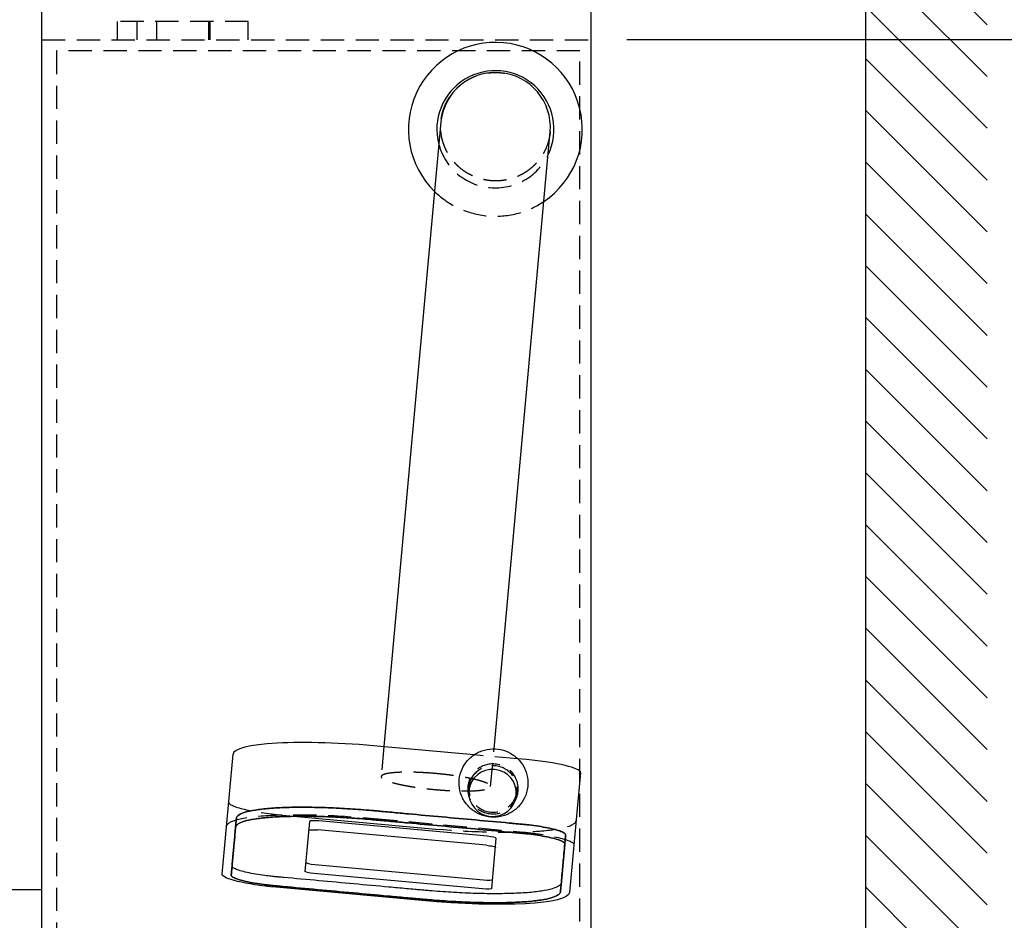
# Model space of a CAD drawing. Extents: x 19 to 8118, y 0 to 5507.
# Drawn here: x 3163 to 3701, y 4183 to 4675 of the extents above; entities that cross this region are included whole.
import ezdxf

# ---------------------------------------------------------------- set-up
doc = ezdxf.new("R2010")
doc.units = 0
doc.header["$LTSCALE"] = 2
doc.header["$MEASUREMENT"] = 0
doc.linetypes.add('HIDDEN', pattern=[9.525, 6.35, -3.175])
for name, color, linetype in [('DANMEN', 7, 'Continuous'), ('KIKI-2D2', 7, 'Continuous'), ('SUNPOU', 7, 'Continuous')]:
    doc.layers.add(name, color=color, linetype=linetype)
doc.styles.get("Standard").update_dxf_attribs({"font": 'romans.shx', "bigfont": 'extfont.shx'})
doc.dimstyles.get("Standard").update_dxf_attribs({"dimscale": 20, "dimtxt": 2, "dimasz": 3, "dimexe": 1, "dimexo": 1, "dimgap": 0.6, "dimtad": 3, "dimdec": 0, "dimzin": 0, "dimdsep": 46, "dimtxsty": 'Standard', "dimblk": 'OPEN', "dimcen": 1.5, "dimadec": 0, "dimazin": 0, "dimtfac": 1, "dimtdec": 0, "dimtmove": 0, "dimatfit": 0, "dimldrblk": 'DOT', "dimfxl": 1, "dimtolj": 1, "dimtzin": 0, "dimarcsym": 0})

# ---------------------------------------------------------------- blocks, each defined once
blk = doc.blocks.new('_OPEN')
at = {"color": 0, "linetype": 'ByBlock'}
for p, q in [((-1, 0.1667), (0, 0)), ((0, 0), (-1, -0.1667)), ((0, 0), (-1, 0))]:
    blk.add_line(p, q, dxfattribs=at)
blk = doc.blocks.new('*D44')
at = {"layer": 'DEFPOINTS', "color": 0, "linetype": 'Continuous'}
for p in [(3474.34, 4664.03), (3846.82, 4664.03), (3468.68, 4067.92)]:
    blk.add_point(p, dxfattribs=at)
at = {"layer": 'SUNPOU', "color": 0, "linetype": 'Continuous', "lineweight": -2}
for p, q in [((3494.34, 4664.03), (3866.82, 4664.03)), ((3846.82, 4127.92), (3846.82, 4604.03)), ((3488.68, 4067.92), (3866.82, 4067.92))]:
    blk.add_line(p, q, dxfattribs=at)
at = {"layer": 'SUNPOU', "color": 0, "linetype": 'Continuous', "lineweight": -2, "xscale": 60, "yscale": 60, "zscale": 60}
for p, rotation in [((3846.82, 4664.03), 90), ((3846.82, 4067.92), 270)]:
    blk.add_blockref('_OPEN', p, dxfattribs=dict(at, rotation=rotation))
at = {"layer": 'SUNPOU', "color": 0, "linetype": 'Continuous', "lineweight": -3, "insert": (3814.82, 4378.84), "char_height": 40, "attachment_point": 5, "rotation": 90}
blk.add_mtext('\\A1;596', dxfattribs=at)
blk = doc.blocks.new('_Dot')
at = {"color": 0, "linetype": 'ByBlock', "lineweight": -2}
blk.add_line((-0.5, 0), (-1, 0), dxfattribs=at)
at = {"color": 0, "linetype": 'ByBlock', "lineweight": -3, "const_width": 0.5}
blk.add_lwpolyline([(-0.25, 0, 1), (0.25, 0, 1)], format="xyb", close=True, dxfattribs=at)
blk = doc.blocks.new('*D45')
at = {"layer": 'DEFPOINTS', "color": 0, "linetype": 'Continuous'}
for p in [(3308.6, 4726.03), (4086.82, 4726.03), (2744.3, 3933.46)]:
    blk.add_point(p, dxfattribs=at)
at = {"layer": 'SUNPOU', "color": 0, "linetype": 'Continuous', "lineweight": -2}
for p, q in [((3328.6, 4726.03), (4106.82, 4726.03)), ((4086.82, 3993.46), (4086.82, 4666.03)), ((2764.3, 3933.46), (4106.82, 3933.46))]:
    blk.add_line(p, q, dxfattribs=at)
at = {"layer": 'SUNPOU', "color": 0, "linetype": 'Continuous', "lineweight": -2, "xscale": 60, "yscale": 60, "zscale": 60}
for p, rotation in [((4086.82, 4726.03), 90), ((4086.82, 3933.46), 270)]:
    blk.add_blockref('_OPEN', p, dxfattribs=dict(at, rotation=rotation))
at = {"layer": 'SUNPOU', "color": 0, "linetype": 'Continuous', "lineweight": -3, "insert": (4054.82, 4329.74), "char_height": 40, "attachment_point": 5, "rotation": 90}
blk.add_mtext('\\A1;793', dxfattribs=at)
blk = doc.blocks.new('*D46')
at = {"layer": 'DEFPOINTS', "color": 0, "linetype": 'Continuous'}
for p in [(3474.34, 4682.23), (3926.82, 4682.23), (3474.34, 4055.03)]:
    blk.add_point(p, dxfattribs=at)
at = {"layer": 'SUNPOU', "color": 0, "linetype": 'Continuous', "lineweight": -2}
for p, q in [((3494.34, 4682.23), (3946.82, 4682.23)), ((3926.82, 4115.03), (3926.82, 4622.23)), ((3494.34, 4055.03), (3946.82, 4055.03))]:
    blk.add_line(p, q, dxfattribs=at)
at = {"layer": 'SUNPOU', "color": 0, "linetype": 'Continuous', "lineweight": -2, "xscale": 60, "yscale": 60, "zscale": 60}
for p, rotation in [((3926.82, 4682.23), 90), ((3926.82, 4055.03), 270)]:
    blk.add_blockref('_OPEN', p, dxfattribs=dict(at, rotation=rotation))
at = {"layer": 'SUNPOU', "color": 0, "linetype": 'Continuous', "lineweight": -3, "insert": (3894.82, 4368.63), "char_height": 40, "attachment_point": 5, "rotation": 90}
blk.add_mtext('\\A1;627', dxfattribs=at)
blk = doc.blocks.new('*D47')
at = {"layer": 'DEFPOINTS', "color": 0, "linetype": 'Continuous'}
for p in [(3474.34, 4682.23), (4006.82, 4682.23), (3410.8, 4005.04)]:
    blk.add_point(p, dxfattribs=at)
at = {"layer": 'SUNPOU', "color": 0, "linetype": 'Continuous', "lineweight": -2}
for p, q in [((3494.34, 4682.23), (4026.82, 4682.23)), ((4006.82, 4065.04), (4006.82, 4622.23)), ((3430.8, 4005.04), (4026.82, 4005.04))]:
    blk.add_line(p, q, dxfattribs=at)
at = {"layer": 'SUNPOU', "color": 0, "linetype": 'Continuous', "lineweight": -2, "xscale": 60, "yscale": 60, "zscale": 60}
for p, rotation in [((4006.82, 4682.23), 90), ((4006.82, 4005.04), 270)]:
    blk.add_blockref('_OPEN', p, dxfattribs=dict(at, rotation=rotation))
at = {"layer": 'SUNPOU', "color": 0, "linetype": 'Continuous', "lineweight": -3, "insert": (3974.82, 4343.64), "char_height": 40, "attachment_point": 5, "rotation": 90}
blk.add_mtext('\\A1;677', dxfattribs=at)

msp = doc.modelspace()

# ---------------------------------------------------------------- linework, layer by layer
at = {"color": 2, "flags": 128}
msp.add_lwpolyline([(2180.65, 4061.92), (2180.65, 5112.92), (3624.65, 5112.92), (3624.65, 4031.82)], dxfattribs=at)
at = {"layer": 'DANMEN', "color": 4, "linetype": 'HIDDEN'}
for p, q in [((3287.43, 4673.92), (3215.93, 4673.92)), ((3215.93, 4663.92), (3215.93, 4673.92)), ((3226.68, 4663.92), (3226.68, 4673.92)), ((3237.43, 4663.92), (3237.43, 4673.92)), ((3265.93, 4663.92), (3265.93, 4673.92)), ((3266.68, 4663.92), (3266.68, 4673.92)), ((3287.43, 4663.92), (3287.43, 4673.92)), ((3174.68, 4663.92), (3474.68, 4663.92)), ((3468.68, 4657.92), (3182.68, 4657.92)), ((3182.68, 4657.92), (3182.68, 4067.92)), ((3468.68, 4067.92), (3468.68, 4657.92)), ((3361.59, 4277.79), (3360.1, 4261.42)), ((3434.73, 4271.13), (3410.76, 4273.31)), ((3419.85, 4255.98), (3421.73, 4276.61)), ((3356.25, 4238.54), (3435.92, 4231.28))]:
    msp.add_line(p, q, dxfattribs=at)
for radius, start, end in [(32, 194.9656, 334.2391), (47.5, 225.5702, 303.9037)]:
    msp.add_arc((3422.47, 4615.05), radius, start, end, dxfattribs=at)
at = {"layer": 'DANMEN', "color": 4, "linetype": 'HIDDEN', "extrusion": (0, 0, -1)}
msp.add_ellipse((3421.15, 4254.69), major_axis=(13.74, -1.25), ratio=0.989325, dxfattribs=at)
at = {"layer": 'DANMEN', "color": 4, "linetype": 'HIDDEN'}
msp.add_ellipse((3421.15, 4254.69), major_axis=(-12.95, 1.18), ratio=0.989325, dxfattribs=at)
for centre, major_axis, start_param, end_param in [((3306.61, 4244.75), (29.88, -2.72), 3.141593, 4.712389), ((3386.94, 4244.75), (79.67, -7.26), 4.712389, 6.283185)]:
    msp.add_ellipse(centre, major_axis=major_axis, ratio=0.145728, start_param=start_param, end_param=end_param, dxfattribs=at)
at = {"layer": 'DANMEN', "color": 4, "linetype": 'HIDDEN', "extrusion": (0, 0, -1)}
for centre, major_axis, start_param, end_param in [((3355.2, 4226.93), (-79.67, 7.26), 0, 1.570796), ((3435.53, 4226.93), (-29.88, 2.72), 1.570796, 3.141593)]:
    msp.add_ellipse(centre, major_axis=major_axis, ratio=0.145728, start_param=start_param, end_param=end_param, dxfattribs=at)
at = {"layer": 'DANMEN', "color": 4, "linetype": 'HIDDEN'}
for points, knots in [([(3452.44, 4613.76), (3452.36, 4612.85), (3452.23, 4611.9), (3451.86, 4609.98), (3451.63, 4609.01), (3451.05, 4607.1), (3450.72, 4606.16), (3449.97, 4604.35), (3449.56, 4603.48), (3448.7, 4601.86), (3448.22, 4601.04), (3447.13, 4599.4), (3446.54, 4598.6), (3445.27, 4597.05), (3444.6, 4596.3), (3443.21, 4594.92), (3442.49, 4594.27), (3441.07, 4593.1), (3440.3, 4592.53), (3438.67, 4591.43), (3437.8, 4590.91), (3436.03, 4589.96), (3435.12, 4589.53), (3433.3, 4588.77), (3432.39, 4588.45), (3430.62, 4587.91), (3429.69, 4587.67), (3427.75, 4587.27), (3426.75, 4587.12), (3424.75, 4586.91), (3423.74, 4586.86), (3421.76, 4586.85), (3420.8, 4586.89), (3418.95, 4587.06), (3417.99, 4587.19), (3416.05, 4587.56), (3415.07, 4587.79), (3413.14, 4588.36), (3412.18, 4588.69), (3410.35, 4589.43), (3409.47, 4589.84), (3407.84, 4590.69), (3407, 4591.17), (3405.34, 4592.24), (3404.52, 4592.83), (3402.95, 4594.08), (3402.2, 4594.75), (3400.79, 4596.13), (3400.14, 4596.83), (3398.95, 4598.24), (3398.36, 4599), (3397.25, 4600.62), (3396.72, 4601.47), (3395.75, 4603.22), (3395.31, 4604.12), (3394.54, 4605.92), (3394.21, 4606.83), (3393.66, 4608.57), (3393.41, 4609.5), (3393, 4611.41), (3392.84, 4612.4), (3392.63, 4614.38), (3392.57, 4615.38), (3392.56, 4617.34), (3392.6, 4618.29), (3392.77, 4620.11), (3392.9, 4621.06), (3393.27, 4622.98), (3393.5, 4623.95), (3394.07, 4625.87), (3394.41, 4626.81), (3395.15, 4628.62), (3395.56, 4629.48), (3396.42, 4631.1), (3396.91, 4631.93), (3397.99, 4633.56), (3398.59, 4634.37), (3399.85, 4635.91), (3400.53, 4636.66), (3401.92, 4638.04), (3402.63, 4638.69), (3404.06, 4639.86), (3404.83, 4640.43), (3406.46, 4641.53), (3407.32, 4642.05), (3409.09, 4643), (3410, 4643.43), (3411.82, 4644.18), (3412.74, 4644.51), (3414.5, 4645.05), (3415.44, 4645.29), (3417.37, 4645.69), (3418.37, 4645.84), (3420.38, 4646.05), (3421.38, 4646.1), (3423.36, 4646.11), (3424.33, 4646.06), (3425.25, 4645.98)], [44.468155, 44.468155, 44.468155, 44.468155, 47.251993, 47.251993, 50.035831, 50.035831, 52.819669, 52.819669, 55.603507, 55.603507, 58.38494, 58.38494, 61.166374, 61.166374, 63.947807, 63.947807, 66.729241, 66.729241, 69.507263, 69.507263, 72.285286, 72.285286, 75.063308, 75.063308, 77.84133, 77.84133, 80.616302, 80.616302, 83.391273, 83.391273, 86.166245, 86.166245, 88.941217, 88.941217, 91.716188, 91.716188, 94.49116, 94.49116, 97.266131, 97.266131, 100.041103, 100.041103, 102.819125, 102.819125, 105.597148, 105.597148, 108.37517, 108.37517, 111.153192, 111.153192, 113.934626, 113.934626, 116.716059, 116.716059, 119.497493, 119.497493, 122.278926, 122.278926, 125.062764, 125.062764, 127.846602, 127.846602, 130.63044, 130.63044, 133.414278, 133.414278, 136.197772, 136.197772, 138.981266, 138.981266, 141.76476, 141.76476, 144.548254, 144.548254, 147.328889, 147.328889, 150.109524, 150.109524, 152.890159, 152.890159, 155.670794, 155.670794, 158.448411, 158.448411, 161.226027, 161.226027, 164.003644, 164.003644, 166.781261, 166.781261, 169.556554, 169.556554, 172.331847, 172.331847, 175.10714, 175.10714, 177.882433, 177.882433, 177.882433, 177.882433]), ([(3390.37, 4263.05), (3391.29, 4262.97), (3392.25, 4262.87), (3394.21, 4262.67), (3395.21, 4262.56), (3397.17, 4262.32), (3398.15, 4262.19), (3400.02, 4261.94), (3400.93, 4261.81), (3402.62, 4261.55), (3403.49, 4261.41), (3405.21, 4261.12), (3406.07, 4260.96), (3407.73, 4260.65), (3408.53, 4260.49), (3410.03, 4260.17), (3410.74, 4260.01), (3412.02, 4259.7), (3412.66, 4259.53), (3413.9, 4259.2), (3414.49, 4259.03), (3415.58, 4258.68), (3416.09, 4258.51), (3416.99, 4258.17), (3417.38, 4258.01), (3418.07, 4257.69), (3418.38, 4257.53), (3418.94, 4257.2), (3419.17, 4257.04), (3419.54, 4256.72), (3419.67, 4256.56), (3419.83, 4256.25), (3419.86, 4256.11), (3419.84, 4255.84), (3419.78, 4255.71), (3419.57, 4255.44), (3419.41, 4255.3), (3418.99, 4255.05), (3418.73, 4254.93), (3418.13, 4254.71), (3417.79, 4254.61), (3417.06, 4254.43), (3416.64, 4254.34), (3415.69, 4254.17), (3415.16, 4254.09), (3414.02, 4253.94), (3413.41, 4253.88), (3412.14, 4253.77), (3411.48, 4253.73), (3410.16, 4253.66), (3409.44, 4253.63), (3407.9, 4253.58), (3407.08, 4253.57), (3405.4, 4253.56), (3404.53, 4253.56), (3402.78, 4253.59), (3401.9, 4253.61), (3400.18, 4253.66), (3399.27, 4253.69), (3397.38, 4253.78), (3396.4, 4253.84), (3394.42, 4253.96), (3393.43, 4254.03), (3391.46, 4254.18), (3390.5, 4254.26), (3388.65, 4254.43), (3387.69, 4254.52), (3385.73, 4254.73), (3384.74, 4254.84), (3382.77, 4255.08), (3381.8, 4255.2), (3379.92, 4255.46), (3379.02, 4255.59), (3377.33, 4255.85), (3376.46, 4255.98), (3374.73, 4256.28), (3373.87, 4256.43), (3372.22, 4256.75), (3371.42, 4256.91), (3369.91, 4257.23), (3369.21, 4257.39), (3367.92, 4257.7), (3367.28, 4257.86), (3366.05, 4258.2), (3365.46, 4258.37), (3364.36, 4258.71), (3363.86, 4258.89), (3362.96, 4259.22), (3362.56, 4259.39), (3361.88, 4259.7), (3361.56, 4259.86), (3361.01, 4260.19), (3360.78, 4260.36), (3360.41, 4260.68), (3360.28, 4260.84), (3360.11, 4261.14), (3360.08, 4261.28), (3360.11, 4261.55), (3360.16, 4261.69), (3360.38, 4261.96), (3360.54, 4262.09), (3360.96, 4262.34), (3361.22, 4262.46), (3361.82, 4262.68), (3362.16, 4262.79), (3362.89, 4262.97), (3363.31, 4263.06), (3364.25, 4263.23), (3364.78, 4263.31), (3365.92, 4263.45), (3366.53, 4263.51), (3367.81, 4263.62), (3368.47, 4263.66), (3369.79, 4263.74), (3370.51, 4263.77), (3372.05, 4263.81), (3372.86, 4263.82), (3374.55, 4263.83), (3375.42, 4263.83), (3377.17, 4263.81), (3378.05, 4263.79), (3379.76, 4263.74), (3380.67, 4263.7), (3382.57, 4263.61), (3383.54, 4263.56), (3385.52, 4263.44), (3386.52, 4263.37), (3388.48, 4263.22), (3389.45, 4263.14), (3390.37, 4263.05)], [0, 0, 0, 0, 2.776804, 2.776804, 5.553608, 5.553608, 8.330412, 8.330412, 11.107216, 11.107216, 13.884021, 13.884021, 16.660826, 16.660826, 19.437632, 19.437632, 22.214437, 22.214437, 24.991244, 24.991244, 27.768052, 27.768052, 30.544859, 30.544859, 33.321666, 33.321666, 36.098476, 36.098476, 38.875285, 38.875285, 41.652094, 41.652094, 44.428903, 44.428903, 47.205712, 47.205712, 49.982522, 49.982522, 52.759331, 52.759331, 55.536141, 55.536141, 58.312948, 58.312948, 61.089756, 61.089756, 63.866564, 63.866564, 66.643372, 66.643372, 69.420178, 69.420178, 72.196983, 72.196983, 74.973789, 74.973789, 77.750594, 77.750594, 80.527398, 80.527398, 83.304202, 83.304202, 86.081005, 86.081005, 88.857809, 88.857809, 91.634613, 91.634613, 94.411417, 94.411417, 97.18822, 97.18822, 99.965024, 99.965024, 102.74183, 102.74183, 105.518635, 105.518635, 108.295441, 108.295441, 111.072246, 111.072246, 113.849054, 113.849054, 116.625862, 116.625862, 119.40267, 119.40267, 122.179478, 122.179478, 124.956287, 124.956287, 127.733097, 127.733097, 130.509906, 130.509906, 133.286715, 133.286715, 136.063524, 136.063524, 138.840334, 138.840334, 141.617143, 141.617143, 144.393952, 144.393952, 147.170759, 147.170759, 149.947567, 149.947567, 152.724374, 152.724374, 155.501181, 155.501181, 158.277987, 158.277987, 161.054792, 161.054792, 163.831597, 163.831597, 166.608403, 166.608403, 169.385207, 169.385207, 172.162011, 172.162011, 174.938814, 174.938814, 177.715618, 177.715618, 177.715618, 177.715618])]:
    msp.add_open_spline(points, degree=3, knots=knots, dxfattribs=at)
msp.add_open_spline([(3425.25, 4645.98), (3426.02, 4645.91), (3426.82, 4645.81), (3427.63, 4645.67)], degree=3, dxfattribs=at)
at = {"layer": 'KIKI-2D2', "color": 1, "linetype": 'Continuous', "ltscale": 10}
for p, q in [((3691.12, 4672.16), (3624.65, 4738.63)), ((3691.12, 4643.88), (3624.65, 4710.35)), ((3691.12, 4615.59), (3624.65, 4682.06)), ((3691.12, 4587.31), (3624.65, 4653.78)), ((3691.12, 4559.03), (3624.65, 4625.49)), ((3691.12, 4530.74), (3624.65, 4597.21)), ((3691.12, 4502.46), (3624.65, 4568.93)), ((3691.12, 4474.17), (3624.65, 4540.64)), ((3691.12, 4445.89), (3624.65, 4512.36)), ((3691.12, 4417.6), (3624.65, 4484.07)), ((3691.12, 4389.32), (3624.65, 4455.79)), ((3691.12, 4361.04), (3624.65, 4427.5)), ((3691.12, 4332.75), (3624.65, 4399.22)), ((3691.12, 4304.47), (3624.65, 4370.94)), ((3691.12, 4276.18), (3624.65, 4342.65)), ((3691.12, 4247.9), (3624.65, 4314.37)), ((3691.12, 4219.61), (3624.65, 4286.08)), ((3691.12, 4191.33), (3624.65, 4257.8)), ((3691.12, 4163.05), (3624.65, 4229.51)), ((3691.12, 4134.76), (3624.65, 4201.23))]:
    msp.add_line(p, q, dxfattribs=at)
at = {"layer": 'KIKI-2D2', "color": 2}
for p, q in [((3174.68, 4034.92), (3174.68, 4682.12)), ((3474.68, 4682.12), (3474.68, 4034.92)), ((3392.69, 4619.2), (3361.59, 4277.79)), ((3421.73, 4276.61), (3452.44, 4613.76)), ((3410.76, 4273.31), (3359.84, 4277.95)), ((3273.15, 4208.07), (3279.12, 4273.6)), ((3439.51, 4270.69), (3434.73, 4271.13)), ((3468.99, 4263.62), (3463.02, 4198.09)), ((3408, 4253.7), (3408.2, 4255.87)), ((3433.89, 4251.34), (3434.09, 4253.51)), ((3306.22, 4240.4), (3385.89, 4233.14)), ((3280.51, 4233.73), (3280.95, 4238.66)), ((3320.91, 4236.94), (3318.43, 4209.66)), ((3418.07, 4228.83), (3325.96, 4237.22)), ((3417.62, 4223.9), (3325.51, 4232.29)), ((3460.87, 4229.59), (3460.42, 4224.66)), ((3420.49, 4200.36), (3422.98, 4227.65)), ((3323.79, 4213.41), (3415.9, 4205.02)), ((3278.13, 4207.62), (3278.58, 4212.54)), ((3278.13, 4207.61), (3278.13, 4207.62)), ((3415.45, 4200.09), (3323.34, 4208.48)), ((3458.49, 4203.48), (3458.05, 4198.54)), ((3174.68, 4199.57), (3128.86, 4199.57)), ((3382.3, 4193.73), (3302.63, 4200.99)), ((3458.05, 4198.54), (3458.05, 4198.55))]:
    msp.add_line(p, q, dxfattribs=at)
at = {"layer": 'KIKI-2D2', "color": 3}
msp.add_line((3474.68, 4682.12), (3474.68, 4034.92), dxfattribs=at)
at = {"layer": 'KIKI-2D2', "color": 2}
for centre, radius, start, end in [((3422.47, 4615.05), 47.5, 303.9037, 225.5702), ((3422.47, 4615.05), 32, 334.2391, 194.9656), ((3422.53, 4616.1), 30, 355.5249, 173.9305)]:
    msp.add_arc(centre, radius, start, end, dxfattribs=at)
for centre, major_axis, start_param, end_param in [((3358.79, 4266.34), (79.67, -7.26), 1.570796, 3.141593), ((3439.12, 4266.34), (29.88, -2.72), 0, 1.570796), ((3325.89, 4236.49), (4.98, -0.45), 1.570796, 3.141593), ((3418, 4228.1), (4.98, -0.45), 0, 1.570796), ((3323.86, 4214.13), (4.98, -0.45), 3.141593, 4.712389), ((3415.96, 4205.74), (4.98, -0.45), 4.712389, 6.283185)]:
    msp.add_ellipse(centre, major_axis=major_axis, ratio=0.145728, start_param=start_param, end_param=end_param, dxfattribs=at)
at = {"layer": 'KIKI-2D2', "color": 2, "extrusion": (0, 0, -1)}
msp.add_ellipse((3420.95, 4252.52), major_axis=(12.95, -1.18), ratio=0.989325, dxfattribs=at)
for centre, major_axis, start_param, end_param in [((3325.44, 4231.56), (-4.98, 0.45), 0, 1.570796), ((3417.55, 4223.17), (-4.98, 0.45), 1.570796, 3.141593), ((3303.02, 4205.34), (-29.88, 2.72), 4.712389, 6.283185), ((3323.41, 4209.21), (-4.98, 0.45), 4.712389, 6.283185), ((3383.35, 4205.34), (-79.67, 7.26), 3.141593, 4.712389), ((3415.51, 4200.82), (-4.98, 0.45), 3.141593, 4.712389)]:
    msp.add_ellipse(centre, major_axis=major_axis, ratio=0.145728, start_param=start_param, end_param=end_param, dxfattribs=at)
at = {"layer": 'KIKI-2D2', "color": 2}
for points, knots in [([(3440.24, 4257.9), (3440.24, 4259.89), (3439.92, 4261.88), (3438.67, 4265.65), (3437.73, 4267.44), (3435.35, 4270.64), (3433.9, 4272.05), (3430.62, 4274.34), (3428.79, 4275.23), (3424.95, 4276.39), (3422.93, 4276.66), (3418.91, 4276.55), (3416.91, 4276.17), (3413.13, 4274.81), (3411.35, 4273.83), (3408.2, 4271.35), (3406.82, 4269.86), (3404.62, 4266.53), (3403.79, 4264.69), (3402.76, 4260.84), (3402.55, 4258.84), (3402.78, 4254.87), (3403.22, 4252.9), (3404.7, 4249.21), (3405.73, 4247.47), (3408.3, 4244.42), (3409.83, 4243.1), (3413.24, 4240.99), (3415.12, 4240.22), (3419.02, 4239.28), (3421.05, 4239.13), (3425.06, 4239.47), (3427.04, 4239.96), (3430.73, 4241.54), (3432.45, 4242.63), (3435.45, 4245.28), (3436.73, 4246.85), (3438.73, 4250.3), (3439.45, 4252.19), (3440.11, 4255.37), (3440.24, 4256.64), (3440.24, 4257.9)], [0, 0, 0, 0, 0.31777, 0.31777, 0.636229, 0.636229, 0.955984, 0.955984, 1.277125, 1.277125, 1.599197, 1.599197, 1.921389, 1.921389, 2.242838, 2.242838, 2.562968, 2.562968, 2.881718, 2.881718, 3.199583, 3.199583, 3.517415, 3.517415, 3.836079, 3.836079, 4.156098, 4.156098, 4.477457, 4.477457, 4.799617, 4.799617, 5.121733, 5.121733, 5.442972, 5.442972, 5.762837, 5.762837, 6.081374, 6.081374, 6.283185, 6.283185, 6.283185, 6.283185]), ([(3460.42, 4224.66), (3460.09, 4221.04), (3459.77, 4217.43), (3459.36, 4212.94), (3459.28, 4212.07), (3459.04, 4209.46), (3458.88, 4207.72), (3458.67, 4205.45), (3458.63, 4204.91), (3458.48, 4203.3), (3458.38, 4202.22), (3458.26, 4200.88), (3458.23, 4200.61), (3458.16, 4199.81), (3458.11, 4199.27), (3458.06, 4198.69), (3458.05, 4198.63), (3458.05, 4198.57), (3458.05, 4198.56), (3458.05, 4198.55), (3458.05, 4198.54), (3458.04, 4198.53), (3458.04, 4198.53), (3458.04, 4198.52), (3458.04, 4198.51), (3458.04, 4198.48), (3458.04, 4198.47), (3458.03, 4198.42), (3458.02, 4198.38), (3458, 4198.28), (3457.98, 4198.22), (3457.91, 4198.02), (3457.85, 4197.89), (3457.61, 4197.49), (3457.37, 4197.24), (3456.4, 4196.46), (3455.4, 4195.96), (3452.69, 4195.03), (3450.96, 4194.61), (3446.79, 4193.86), (3444.33, 4193.54), (3438.78, 4193.02), (3435.68, 4192.82), (3428.97, 4192.56), (3425.37, 4192.5), (3417.83, 4192.51), (3413.91, 4192.59), (3405.94, 4192.85), (3401.9, 4193.04), (3393.88, 4193.52), (3389.91, 4193.81), (3384.97, 4194.23), (3383.92, 4194.32), (3382.19, 4194.47), (3381.37, 4194.55), (3379.77, 4194.69), (3378.97, 4194.77), (3376.58, 4194.99), (3374.98, 4195.13), (3370.2, 4195.57), (3367.01, 4195.86), (3357.44, 4196.73), (3351.06, 4197.31), (3331.91, 4199.05), (3319.15, 4200.22), (3305.91, 4201.42), (3305.43, 4201.47), (3304.62, 4201.54), (3304.29, 4201.57), (3303.77, 4201.62), (3303.59, 4201.63), (3303.28, 4201.66), (3303.16, 4201.67), (3302.97, 4201.69), (3302.9, 4201.7), (3302.79, 4201.71), (3302.76, 4201.71), (3302.71, 4201.71), (3302.69, 4201.72), (3302.68, 4201.72), (3302.68, 4201.72), (3302.67, 4201.72), (3302.66, 4201.72), (3302.63, 4201.72), (3302.62, 4201.72), (3302.57, 4201.73), (3302.53, 4201.73), (3302.43, 4201.74), (3302.37, 4201.75), (3302.16, 4201.76), (3302.03, 4201.78), (3301.62, 4201.82), (3301.35, 4201.84), (3300.53, 4201.93), (3299.97, 4201.98), (3298.3, 4202.17), (3297.17, 4202.31), (3294.33, 4202.68), (3292.62, 4202.94), (3289.35, 4203.49), (3287.79, 4203.8), (3284.95, 4204.42), (3283.67, 4204.75), (3281.51, 4205.4), (3280.61, 4205.73), (3279.24, 4206.35), (3278.76, 4206.65), (3278.43, 4206.96), (3278.4, 4207), (3278.31, 4207.1), (3278.26, 4207.17), (3278.2, 4207.28), (3278.18, 4207.32), (3278.13, 4207.45), (3278.12, 4207.53), (3278.13, 4207.61), (3278.13, 4207.61), (3278.13, 4207.61), (3278.13, 4207.62), (3278.13, 4207.62), (3278.13, 4207.62), (3278.13, 4207.63), (3278.13, 4207.63), (3278.13, 4207.65), (3278.13, 4207.66), (3278.13, 4207.69), (3278.13, 4207.71), (3278.14, 4207.77), (3278.14, 4207.8), (3278.15, 4207.92), (3278.16, 4208), (3278.18, 4208.23), (3278.2, 4208.39), (3278.24, 4208.85), (3278.27, 4209.17), (3278.35, 4210.1), (3278.41, 4210.72), (3278.58, 4212.59), (3278.69, 4213.83), (3279.03, 4217.57), (3279.26, 4220.06), (3279.57, 4223.51), (3279.66, 4224.47), (3279.92, 4227.35), (3280.1, 4229.27), (3280.33, 4231.79), (3280.38, 4232.39), (3280.46, 4233.22), (3280.48, 4233.46), (3280.5, 4233.71), (3280.5, 4233.72), (3280.51, 4233.76), (3280.51, 4233.75), (3280.51, 4233.77), (3280.51, 4233.78), (3280.51, 4233.81), (3280.52, 4233.83), (3280.53, 4233.89), (3280.54, 4233.93), (3280.57, 4234.05), (3280.59, 4234.13), (3280.69, 4234.37), (3280.78, 4234.53), (3281.13, 4234.99), (3281.47, 4235.3), (3282.7, 4236.11), (3283.83, 4236.59), (3286.81, 4237.48), (3288.66, 4237.89), (3293.08, 4238.6), (3295.65, 4238.9), (3301.4, 4239.37), (3304.58, 4239.54), (3311.43, 4239.75), (3315.08, 4239.79), (3322.68, 4239.73), (3326.62, 4239.64), (3334.58, 4239.33), (3338.6, 4239.13), (3346.55, 4238.62), (3350.48, 4238.32), (3354.64, 4237.95), (3354.99, 4237.92), (3355.58, 4237.87), (3355.82, 4237.85), (3356.1, 4237.82), (3356.14, 4237.82), (3356.26, 4237.81), (3356.37, 4237.8), (3356.56, 4237.78), (3356.66, 4237.77), (3356.95, 4237.75), (3357.14, 4237.73), (3357.71, 4237.68), (3358.09, 4237.64), (3359.24, 4237.54), (3360, 4237.47), (3362.3, 4237.26), (3363.83, 4237.12), (3368.41, 4236.7), (3371.47, 4236.42), (3380.64, 4235.59), (3386.76, 4235.03), (3405.11, 4233.36), (3417.34, 4232.25), (3430.22, 4231.07), (3430.87, 4231.01), (3432.82, 4230.84), (3434.11, 4230.72), (3435.5, 4230.59), (3435.59, 4230.58), (3435.76, 4230.57), (3435.85, 4230.56), (3435.92, 4230.55), (3435.97, 4230.55), (3436.12, 4230.53), (3436.21, 4230.53), (3436.51, 4230.5), (3436.7, 4230.48), (3437.29, 4230.42), (3437.69, 4230.38), (3438.89, 4230.26), (3439.7, 4230.17), (3442.24, 4229.86), (3443.99, 4229.63), (3447.39, 4229.1), (3449.04, 4228.81), (3452.1, 4228.2), (3453.51, 4227.87), (3455.96, 4227.22), (3457, 4226.89), (3458.68, 4226.24), (3459.3, 4225.93), (3460.15, 4225.34), (3460.37, 4225.07), (3460.43, 4224.76), (3460.43, 4224.71), (3460.42, 4224.66)], [0, 0, 0, 0, 0.415529, 0.415529, 0.515341, 0.515341, 0.714964, 0.714964, 0.776763, 0.776763, 0.90036, 0.90036, 0.931039, 0.931039, 0.992397, 0.992397, 0.998447, 0.998447, 0.999575, 0.999575, 1.000143, 1.000143, 1.001422, 1.001422, 1.003978, 1.003978, 1.009091, 1.009091, 1.019317, 1.019317, 1.039769, 1.039769, 1.080673, 1.080673, 1.162482, 1.162482, 1.331755, 1.331755, 1.501028, 1.501028, 1.670302, 1.670302, 1.839575, 1.839575, 2.008848, 2.008848, 2.178121, 2.178121, 2.347394, 2.347394, 2.516668, 2.516668, 2.563293, 2.563293, 2.593326, 2.593326, 2.62336, 2.62336, 2.683428, 2.683428, 2.803563, 2.803563, 3.043834, 3.043834, 3.524375, 3.524375, 3.542447, 3.542447, 3.554896, 3.554896, 3.561901, 3.561901, 3.566416, 3.566416, 3.569132, 3.569132, 3.570408, 3.570408, 3.570968, 3.570968, 3.571528, 3.571528, 3.572649, 3.572649, 3.574891, 3.574891, 3.579374, 3.579374, 3.588339, 3.588339, 3.606271, 3.606271, 3.642135, 3.642135, 3.713862, 3.713862, 3.857317, 3.857317, 4.075517, 4.075517, 4.293717, 4.293717, 4.511917, 4.511917, 4.730116, 4.730116, 4.948316, 4.948316, 4.975995, 4.975995, 5.031352, 5.031352, 5.067876, 5.067876, 5.140925, 5.140925, 5.141521, 5.141521, 5.1418, 5.1418, 5.142079, 5.142079, 5.142637, 5.142637, 5.143754, 5.143754, 5.145987, 5.145987, 5.150454, 5.150454, 5.159388, 5.159388, 5.177255, 5.177255, 5.212989, 5.212989, 5.284457, 5.284457, 5.427393, 5.427393, 5.713265, 5.713265, 5.823549, 5.823549, 6.044119, 6.044119, 6.112963, 6.112963, 6.140047, 6.140047, 6.141575, 6.141575, 6.14463, 6.14463, 6.147685, 6.147685, 6.153795, 6.153795, 6.166015, 6.166015, 6.190454, 6.190454, 6.239334, 6.239334, 6.337093, 6.337093, 6.505507, 6.505507, 6.673921, 6.673921, 6.842335, 6.842335, 7.010749, 7.010749, 7.179164, 7.179164, 7.347578, 7.347578, 7.515992, 7.515992, 7.684406, 7.684406, 7.699683, 7.699683, 7.710501, 7.710501, 7.7123, 7.7123, 7.715899, 7.715899, 7.719497, 7.719497, 7.726693, 7.726693, 7.741086, 7.741086, 7.769872, 7.769872, 7.827443, 7.827443, 7.942586, 7.942586, 8.172872, 8.172872, 8.633443, 8.633443, 8.657898, 8.657898, 8.706809, 8.706809, 8.710194, 8.710194, 8.713117, 8.713117, 8.719606, 8.719606, 8.732585, 8.732585, 8.758542, 8.758542, 8.810457, 8.810457, 8.914286, 8.914286, 9.134775, 9.134775, 9.355264, 9.355264, 9.575753, 9.575753, 9.796242, 9.796242, 10.016731, 10.016731, 10.23722, 10.23722, 10.283185, 10.283185, 10.283185, 10.283185]), ([(3460.42, 4224.66), (3460.43, 4224.71), (3460.43, 4224.76), (3460.37, 4225.07), (3460.15, 4225.34), (3459.3, 4225.93), (3458.68, 4226.24), (3457, 4226.89), (3455.96, 4227.22), (3453.51, 4227.87), (3452.1, 4228.2), (3449.04, 4228.81), (3447.39, 4229.1), (3443.99, 4229.63), (3442.24, 4229.86), (3439.7, 4230.17), (3438.89, 4230.26), (3437.69, 4230.38), (3437.29, 4230.42), (3436.7, 4230.48), (3436.51, 4230.5), (3436.21, 4230.53), (3436.12, 4230.53), (3435.97, 4230.55), (3435.92, 4230.55), (3435.85, 4230.56), (3435.76, 4230.57), (3435.59, 4230.58), (3435.5, 4230.59), (3434.11, 4230.72), (3432.82, 4230.84), (3430.87, 4231.01), (3430.22, 4231.07), (3417.34, 4232.25), (3405.11, 4233.36), (3386.76, 4235.03), (3380.64, 4235.59), (3371.47, 4236.42), (3368.41, 4236.7), (3363.83, 4237.12), (3362.3, 4237.26), (3360, 4237.47), (3359.24, 4237.54), (3358.09, 4237.64), (3357.71, 4237.68), (3357.14, 4237.73), (3356.95, 4237.75), (3356.66, 4237.77), (3356.56, 4237.78), (3356.37, 4237.8), (3356.26, 4237.81), (3356.14, 4237.82), (3356.1, 4237.82), (3355.82, 4237.85), (3355.58, 4237.87), (3354.99, 4237.92), (3354.64, 4237.95), (3350.48, 4238.32), (3346.55, 4238.62), (3338.6, 4239.13), (3334.58, 4239.33), (3326.62, 4239.64), (3322.68, 4239.73), (3315.08, 4239.79), (3311.43, 4239.75), (3304.58, 4239.54), (3301.4, 4239.37), (3295.65, 4238.9), (3293.08, 4238.6), (3288.66, 4237.89), (3286.81, 4237.48), (3283.83, 4236.59), (3282.7, 4236.11), (3281.47, 4235.3), (3281.13, 4234.99), (3280.78, 4234.53), (3280.69, 4234.37), (3280.59, 4234.13), (3280.57, 4234.05), (3280.54, 4233.93), (3280.53, 4233.89), (3280.52, 4233.83), (3280.51, 4233.81), (3280.51, 4233.78), (3280.51, 4233.77), (3280.51, 4233.75), (3280.51, 4233.76), (3280.5, 4233.72), (3280.5, 4233.71), (3280.48, 4233.46), (3280.46, 4233.22), (3280.38, 4232.39), (3280.33, 4231.79), (3280.1, 4229.27), (3279.92, 4227.35), (3279.66, 4224.47), (3279.57, 4223.51), (3279.26, 4220.06), (3279.03, 4217.57), (3278.69, 4213.83), (3278.58, 4212.59), (3278.41, 4210.72), (3278.35, 4210.1), (3278.27, 4209.17), (3278.24, 4208.85), (3278.2, 4208.39), (3278.18, 4208.23), (3278.16, 4208), (3278.15, 4207.92), (3278.14, 4207.8), (3278.14, 4207.77), (3278.13, 4207.71), (3278.13, 4207.69), (3278.13, 4207.66), (3278.13, 4207.65), (3278.13, 4207.63), (3278.13, 4207.63), (3278.13, 4207.62), (3278.13, 4207.62), (3278.13, 4207.62), (3278.13, 4207.61), (3278.13, 4207.61), (3278.13, 4207.61), (3278.12, 4207.53), (3278.13, 4207.45), (3278.18, 4207.32), (3278.2, 4207.28), (3278.26, 4207.17), (3278.31, 4207.1), (3278.4, 4207), (3278.43, 4206.96), (3278.76, 4206.65), (3279.24, 4206.35), (3280.61, 4205.73), (3281.51, 4205.4), (3283.67, 4204.75), (3284.95, 4204.42), (3287.79, 4203.8), (3289.35, 4203.49), (3292.62, 4202.94), (3294.33, 4202.68), (3297.17, 4202.31), (3298.3, 4202.17), (3299.97, 4201.98), (3300.53, 4201.93), (3301.35, 4201.84), (3301.62, 4201.82), (3302.03, 4201.78), (3302.16, 4201.76), (3302.37, 4201.75), (3302.43, 4201.74), (3302.53, 4201.73), (3302.57, 4201.73), (3302.62, 4201.72), (3302.63, 4201.72), (3302.66, 4201.72), (3302.67, 4201.72), (3302.68, 4201.72), (3302.68, 4201.72), (3302.69, 4201.72), (3302.71, 4201.71), (3302.76, 4201.71), (3302.79, 4201.71), (3302.9, 4201.7), (3302.97, 4201.69), (3303.16, 4201.67), (3303.28, 4201.66), (3303.59, 4201.63), (3303.77, 4201.62), (3304.29, 4201.57), (3304.62, 4201.54), (3305.43, 4201.47), (3305.91, 4201.42), (3319.15, 4200.22), (3331.91, 4199.05), (3351.06, 4197.31), (3357.44, 4196.73), (3367.01, 4195.86), (3370.2, 4195.57), (3374.98, 4195.13), (3376.58, 4194.99), (3378.97, 4194.77), (3379.77, 4194.69), (3381.37, 4194.55), (3382.19, 4194.47), (3383.92, 4194.32), (3384.97, 4194.23), (3389.91, 4193.81), (3393.88, 4193.52), (3401.9, 4193.04), (3405.94, 4192.85), (3413.91, 4192.59), (3417.83, 4192.51), (3425.37, 4192.5), (3428.97, 4192.56), (3435.68, 4192.82), (3438.78, 4193.02), (3444.33, 4193.54), (3446.79, 4193.86), (3450.96, 4194.61), (3452.69, 4195.03), (3455.4, 4195.96), (3456.4, 4196.46), (3457.37, 4197.24), (3457.61, 4197.49), (3457.85, 4197.89), (3457.91, 4198.02), (3457.98, 4198.22), (3458, 4198.28), (3458.02, 4198.38), (3458.03, 4198.42), (3458.04, 4198.47), (3458.04, 4198.48), (3458.04, 4198.51), (3458.04, 4198.52), (3458.04, 4198.53), (3458.04, 4198.53), (3458.05, 4198.54), (3458.05, 4198.55), (3458.05, 4198.56), (3458.05, 4198.57), (3458.05, 4198.63), (3458.06, 4198.69), (3458.11, 4199.27), (3458.16, 4199.81), (3458.23, 4200.61), (3458.26, 4200.88), (3458.38, 4202.22), (3458.48, 4203.3), (3458.63, 4204.91), (3458.67, 4205.45), (3458.88, 4207.72), (3459.04, 4209.46), (3459.28, 4212.07), (3459.36, 4212.94), (3459.77, 4217.43), (3460.09, 4221.04), (3460.42, 4224.66)], [-10.283185, -10.283185, -10.283185, -10.283185, -10.23722, -10.23722, -10.016731, -10.016731, -9.796242, -9.796242, -9.575753, -9.575753, -9.355264, -9.355264, -9.134775, -9.134775, -8.914286, -8.914286, -8.810457, -8.810457, -8.758542, -8.758542, -8.732585, -8.732585, -8.719606, -8.719606, -8.713117, -8.713117, -8.710194, -8.710194, -8.706809, -8.706809, -8.657898, -8.657898, -8.633443, -8.633443, -8.172872, -8.172872, -7.942586, -7.942586, -7.827443, -7.827443, -7.769872, -7.769872, -7.741086, -7.741086, -7.726693, -7.726693, -7.719497, -7.719497, -7.715899, -7.715899, -7.7123, -7.7123, -7.710501, -7.710501, -7.699683, -7.699683, -7.684406, -7.684406, -7.515992, -7.515992, -7.347578, -7.347578, -7.179164, -7.179164, -7.010749, -7.010749, -6.842335, -6.842335, -6.673921, -6.673921, -6.505507, -6.505507, -6.337093, -6.337093, -6.239334, -6.239334, -6.190454, -6.190454, -6.166015, -6.166015, -6.153795, -6.153795, -6.147685, -6.147685, -6.14463, -6.14463, -6.141575, -6.141575, -6.140047, -6.140047, -6.112963, -6.112963, -6.044119, -6.044119, -5.823549, -5.823549, -5.713265, -5.713265, -5.427393, -5.427393, -5.284457, -5.284457, -5.212989, -5.212989, -5.177255, -5.177255, -5.159388, -5.159388, -5.150454, -5.150454, -5.145987, -5.145987, -5.143754, -5.143754, -5.142637, -5.142637, -5.142079, -5.142079, -5.1418, -5.1418, -5.141521, -5.141521, -5.140925, -5.140925, -5.067876, -5.067876, -5.031352, -5.031352, -4.975995, -4.975995, -4.948316, -4.948316, -4.730116, -4.730116, -4.511917, -4.511917, -4.293717, -4.293717, -4.075517, -4.075517, -3.857317, -3.857317, -3.713862, -3.713862, -3.642135, -3.642135, -3.606271, -3.606271, -3.588339, -3.588339, -3.579374, -3.579374, -3.574891, -3.574891, -3.572649, -3.572649, -3.571528, -3.571528, -3.570968, -3.570968, -3.570408, -3.570408, -3.569132, -3.569132, -3.566416, -3.566416, -3.561901, -3.561901, -3.554896, -3.554896, -3.542447, -3.542447, -3.524375, -3.524375, -3.043834, -3.043834, -2.803563, -2.803563, -2.683428, -2.683428, -2.62336, -2.62336, -2.593326, -2.593326, -2.563293, -2.563293, -2.516668, -2.516668, -2.347394, -2.347394, -2.178121, -2.178121, -2.008848, -2.008848, -1.839575, -1.839575, -1.670302, -1.670302, -1.501028, -1.501028, -1.331755, -1.331755, -1.162482, -1.162482, -1.080673, -1.080673, -1.039769, -1.039769, -1.019317, -1.019317, -1.009091, -1.009091, -1.003978, -1.003978, -1.001422, -1.001422, -1.000143, -1.000143, -0.999575, -0.999575, -0.998447, -0.998447, -0.992397, -0.992397, -0.931039, -0.931039, -0.90036, -0.90036, -0.776763, -0.776763, -0.714964, -0.714964, -0.515341, -0.515341, -0.415529, -0.415529, 0, 0, 0, 0]), ([(3278.58, 4212.54), (3278.58, 4212.55), (3278.58, 4212.55), (3278.58, 4212.56), (3278.58, 4212.56), (3278.58, 4212.58), (3278.58, 4212.58), (3278.58, 4212.61), (3278.58, 4212.63), (3278.59, 4212.69), (3278.59, 4212.73), (3278.6, 4212.85), (3278.61, 4212.93), (3278.63, 4213.16), (3278.65, 4213.31), (3278.69, 4213.78), (3278.72, 4214.09), (3278.8, 4215.03), (3278.86, 4215.65), (3279.03, 4217.51), (3279.14, 4218.76), (3279.48, 4222.49), (3279.71, 4224.98), (3280.02, 4228.43), (3280.11, 4229.39), (3280.37, 4232.27), (3280.55, 4234.19), (3280.78, 4236.71), (3280.83, 4237.31), (3280.91, 4238.15), (3280.93, 4238.38), (3280.95, 4238.63), (3280.95, 4238.65), (3280.96, 4238.69), (3280.96, 4238.68), (3280.96, 4238.7), (3280.96, 4238.71), (3280.96, 4238.74), (3280.97, 4238.76), (3280.98, 4238.82), (3280.98, 4238.86), (3281.01, 4238.98), (3281.04, 4239.06), (3281.14, 4239.3), (3281.23, 4239.45), (3281.58, 4239.92), (3281.92, 4240.22), (3283.15, 4241.03), (3284.28, 4241.52), (3287.26, 4242.41), (3289.11, 4242.82), (3293.53, 4243.52), (3296.09, 4243.82), (3301.85, 4244.29), (3305.03, 4244.47), (3311.88, 4244.68), (3315.53, 4244.71), (3323.13, 4244.66), (3327.07, 4244.56), (3335.03, 4244.26), (3339.05, 4244.05), (3347, 4243.54), (3350.93, 4243.24), (3355.09, 4242.88), (3355.44, 4242.85), (3356.02, 4242.8), (3356.27, 4242.78), (3356.55, 4242.75), (3356.59, 4242.75), (3356.71, 4242.74), (3356.82, 4242.73), (3357.01, 4242.71), (3357.11, 4242.7), (3357.39, 4242.67), (3357.59, 4242.66), (3358.16, 4242.6), (3358.54, 4242.57), (3359.69, 4242.46), (3360.45, 4242.39), (3362.75, 4242.19), (3364.27, 4242.05), (3368.86, 4241.63), (3371.92, 4241.35), (3381.09, 4240.51), (3387.21, 4239.96), (3405.55, 4238.29), (3417.79, 4237.17), (3430.67, 4236), (3431.32, 4235.94), (3433.26, 4235.76), (3434.56, 4235.64), (3435.95, 4235.52), (3436.04, 4235.51), (3436.21, 4235.49), (3436.3, 4235.49), (3436.37, 4235.48), (3436.42, 4235.47), (3436.57, 4235.46), (3436.66, 4235.45), (3436.96, 4235.42), (3437.15, 4235.41), (3437.74, 4235.35), (3438.14, 4235.31), (3439.34, 4235.18), (3440.15, 4235.09), (3442.69, 4234.79), (3444.44, 4234.55), (3447.84, 4234.03), (3449.49, 4233.74), (3452.55, 4233.12), (3453.95, 4232.8), (3456.41, 4232.15), (3457.45, 4231.81), (3459.12, 4231.17), (3459.75, 4230.86), (3460.6, 4230.27), (3460.82, 4229.99), (3460.88, 4229.69), (3460.88, 4229.64), (3460.87, 4229.59)], [5.1418, 5.1418, 5.1418, 5.1418, 5.142079, 5.142079, 5.142637, 5.142637, 5.143754, 5.143754, 5.145987, 5.145987, 5.150454, 5.150454, 5.159388, 5.159388, 5.177255, 5.177255, 5.212989, 5.212989, 5.284457, 5.284457, 5.427393, 5.427393, 5.713265, 5.713265, 5.823549, 5.823549, 6.044119, 6.044119, 6.112963, 6.112963, 6.140047, 6.140047, 6.141575, 6.141575, 6.14463, 6.14463, 6.147685, 6.147685, 6.153795, 6.153795, 6.166015, 6.166015, 6.190454, 6.190454, 6.239334, 6.239334, 6.337093, 6.337093, 6.505507, 6.505507, 6.673921, 6.673921, 6.842335, 6.842335, 7.010749, 7.010749, 7.179164, 7.179164, 7.347578, 7.347578, 7.515992, 7.515992, 7.684406, 7.684406, 7.699683, 7.699683, 7.710501, 7.710501, 7.7123, 7.7123, 7.715899, 7.715899, 7.719497, 7.719497, 7.726693, 7.726693, 7.741086, 7.741086, 7.769872, 7.769872, 7.827443, 7.827443, 7.942586, 7.942586, 8.172872, 8.172872, 8.633443, 8.633443, 8.657898, 8.657898, 8.706809, 8.706809, 8.710194, 8.710194, 8.713117, 8.713117, 8.719606, 8.719606, 8.732585, 8.732585, 8.758542, 8.758542, 8.810457, 8.810457, 8.914286, 8.914286, 9.134775, 9.134775, 9.355264, 9.355264, 9.575753, 9.575753, 9.796242, 9.796242, 10.016731, 10.016731, 10.23722, 10.23722, 10.283185, 10.283185, 10.283185, 10.283185]), ([(3460.87, 4229.59), (3460.88, 4229.64), (3460.88, 4229.69), (3460.82, 4229.99), (3460.6, 4230.27), (3459.75, 4230.86), (3459.12, 4231.17), (3457.45, 4231.81), (3456.41, 4232.15), (3453.95, 4232.8), (3452.55, 4233.12), (3449.49, 4233.74), (3447.84, 4234.03), (3444.44, 4234.55), (3442.69, 4234.79), (3440.15, 4235.09), (3439.34, 4235.18), (3438.14, 4235.31), (3437.74, 4235.35), (3437.15, 4235.41), (3436.96, 4235.42), (3436.66, 4235.45), (3436.57, 4235.46), (3436.42, 4235.47), (3436.37, 4235.48), (3436.3, 4235.49), (3436.21, 4235.49), (3436.04, 4235.51), (3435.95, 4235.52), (3434.56, 4235.64), (3433.26, 4235.76), (3431.32, 4235.94), (3430.67, 4236), (3417.79, 4237.17), (3405.55, 4238.29), (3387.21, 4239.96), (3381.09, 4240.51), (3371.92, 4241.35), (3368.86, 4241.63), (3364.27, 4242.05), (3362.75, 4242.19), (3360.45, 4242.39), (3359.69, 4242.46), (3358.54, 4242.57), (3358.16, 4242.6), (3357.59, 4242.66), (3357.39, 4242.67), (3357.11, 4242.7), (3357.01, 4242.71), (3356.82, 4242.73), (3356.71, 4242.74), (3356.59, 4242.75), (3356.55, 4242.75), (3356.27, 4242.78), (3356.02, 4242.8), (3355.44, 4242.85), (3355.09, 4242.88), (3350.93, 4243.24), (3347, 4243.54), (3339.05, 4244.05), (3335.03, 4244.26), (3327.07, 4244.56), (3323.13, 4244.66), (3315.53, 4244.71), (3311.88, 4244.68), (3305.03, 4244.47), (3301.85, 4244.29), (3296.09, 4243.82), (3293.53, 4243.52), (3289.11, 4242.82), (3287.26, 4242.41), (3284.28, 4241.52), (3283.15, 4241.03), (3281.92, 4240.22), (3281.58, 4239.92), (3281.23, 4239.45), (3281.14, 4239.3), (3281.04, 4239.06), (3281.01, 4238.98), (3280.98, 4238.86), (3280.98, 4238.82), (3280.97, 4238.76), (3280.96, 4238.74), (3280.96, 4238.71), (3280.96, 4238.7), (3280.96, 4238.68), (3280.96, 4238.69), (3280.95, 4238.65), (3280.95, 4238.63), (3280.93, 4238.38), (3280.91, 4238.15), (3280.88, 4237.87), (3280.88, 4237.82), (3280.87, 4237.78)], [-10.283185, -10.283185, -10.283185, -10.283185, -10.23722, -10.23722, -10.016731, -10.016731, -9.796242, -9.796242, -9.575753, -9.575753, -9.355264, -9.355264, -9.134775, -9.134775, -8.914286, -8.914286, -8.810457, -8.810457, -8.758542, -8.758542, -8.732585, -8.732585, -8.719606, -8.719606, -8.713117, -8.713117, -8.710194, -8.710194, -8.706809, -8.706809, -8.657898, -8.657898, -8.633443, -8.633443, -8.172872, -8.172872, -7.942586, -7.942586, -7.827443, -7.827443, -7.769872, -7.769872, -7.741086, -7.741086, -7.726693, -7.726693, -7.719497, -7.719497, -7.715899, -7.715899, -7.7123, -7.7123, -7.710501, -7.710501, -7.699683, -7.699683, -7.684406, -7.684406, -7.515992, -7.515992, -7.347578, -7.347578, -7.179164, -7.179164, -7.010749, -7.010749, -6.842335, -6.842335, -6.673921, -6.673921, -6.505507, -6.505507, -6.337093, -6.337093, -6.239334, -6.239334, -6.190454, -6.190454, -6.166015, -6.166015, -6.153795, -6.153795, -6.147685, -6.147685, -6.14463, -6.14463, -6.141575, -6.141575, -6.140047, -6.140047, -6.112963, -6.112963, -6.107674, -6.107674, -6.107674, -6.107674]), ([(3280.87, 4237.78), (3280.82, 4237.22), (3280.77, 4236.67), (3280.65, 4235.32), (3280.58, 4234.53), (3280.51, 4233.73)], [-6.1076742, -6.1076742, -6.1076742, -6.1076742, -6.0441191, -6.0441191, -5.9529963, -5.9529963, -5.9529963, -5.9529963]), ([(3460.87, 4229.59), (3460.54, 4225.97), (3460.21, 4222.35), (3459.81, 4217.86), (3459.73, 4217), (3459.49, 4214.39), (3459.33, 4212.65), (3459.12, 4210.37), (3459.07, 4209.84), (3458.93, 4208.22), (3458.83, 4207.15), (3458.71, 4205.8), (3458.68, 4205.53), (3458.61, 4204.73), (3458.56, 4204.2), (3458.51, 4203.61), (3458.5, 4203.56), (3458.5, 4203.5), (3458.5, 4203.49), (3458.49, 4203.48)], [0, 0, 0, 0, 0.4155292, 0.4155292, 0.5153408, 0.5153408, 0.7149641, 0.7149641, 0.7767626, 0.7767626, 0.9003597, 0.9003597, 0.9310389, 0.9310389, 0.9923973, 0.9923973, 0.9984471, 0.9984471, 0.9995755, 0.9995755, 0.9995755, 0.9995755]), ([(3458.49, 4203.47), (3458.49, 4203.47), (3458.49, 4203.47), (3458.49, 4203.46), (3458.49, 4203.46), (3458.49, 4203.44), (3458.49, 4203.44), (3458.49, 4203.41), (3458.49, 4203.39), (3458.48, 4203.34), (3458.47, 4203.31), (3458.45, 4203.21), (3458.43, 4203.14), (3458.36, 4202.95), (3458.3, 4202.81), (3458.05, 4202.42), (3457.82, 4202.16), (3456.85, 4201.39), (3455.85, 4200.89), (3453.14, 4199.96), (3451.41, 4199.53), (3447.23, 4198.78), (3444.78, 4198.46), (3439.23, 4197.94), (3436.13, 4197.75), (3429.42, 4197.49), (3425.81, 4197.43), (3418.28, 4197.44), (3414.36, 4197.51), (3406.39, 4197.78), (3402.35, 4197.97), (3394.33, 4198.45), (3390.35, 4198.74), (3385.42, 4199.15), (3384.36, 4199.24), (3382.64, 4199.4), (3381.81, 4199.48), (3380.22, 4199.62), (3379.42, 4199.69), (3377.03, 4199.91), (3375.43, 4200.06), (3370.65, 4200.49), (3367.46, 4200.78), (3357.89, 4201.66), (3351.51, 4202.24), (3332.36, 4203.98), (3319.6, 4205.14), (3306.36, 4206.35), (3305.88, 4206.39), (3305.07, 4206.47), (3304.74, 4206.5), (3304.22, 4206.54), (3304.04, 4206.56), (3303.73, 4206.59), (3303.61, 4206.6), (3303.42, 4206.62), (3303.35, 4206.62), (3303.24, 4206.63), (3303.21, 4206.64), (3303.16, 4206.64), (3303.14, 4206.64), (3303.13, 4206.64), (3303.13, 4206.64), (3303.12, 4206.64), (3303.11, 4206.65), (3303.08, 4206.65), (3303.07, 4206.65), (3303.02, 4206.65), (3302.98, 4206.66), (3302.88, 4206.67), (3302.81, 4206.67), (3302.61, 4206.69), (3302.48, 4206.7), (3302.07, 4206.74), (3301.8, 4206.77), (3300.97, 4206.85), (3300.42, 4206.91), (3298.75, 4207.1), (3297.62, 4207.23), (3294.78, 4207.61), (3293.07, 4207.86), (3289.79, 4208.42), (3288.23, 4208.72), (3285.4, 4209.35), (3284.12, 4209.68), (3281.95, 4210.33), (3281.06, 4210.65), (3279.69, 4211.28), (3279.21, 4211.57), (3278.88, 4211.89), (3278.85, 4211.92), (3278.76, 4212.03), (3278.71, 4212.09), (3278.64, 4212.2), (3278.62, 4212.25), (3278.58, 4212.37), (3278.57, 4212.46), (3278.57, 4212.54), (3278.57, 4212.54), (3278.57, 4212.54), (3278.57, 4212.54), (3278.57, 4212.54)], [0.99989, 0.99989, 0.99989, 0.99989, 1.000143, 1.000143, 1.001422, 1.001422, 1.003978, 1.003978, 1.009091, 1.009091, 1.019317, 1.019317, 1.039769, 1.039769, 1.080673, 1.080673, 1.162482, 1.162482, 1.331755, 1.331755, 1.501028, 1.501028, 1.670302, 1.670302, 1.839575, 1.839575, 2.008848, 2.008848, 2.178121, 2.178121, 2.347394, 2.347394, 2.516668, 2.516668, 2.563293, 2.563293, 2.593326, 2.593326, 2.62336, 2.62336, 2.683428, 2.683428, 2.803563, 2.803563, 3.043834, 3.043834, 3.524375, 3.524375, 3.542447, 3.542447, 3.554896, 3.554896, 3.561901, 3.561901, 3.566416, 3.566416, 3.569132, 3.569132, 3.570408, 3.570408, 3.570968, 3.570968, 3.571528, 3.571528, 3.572649, 3.572649, 3.574891, 3.574891, 3.579374, 3.579374, 3.588339, 3.588339, 3.606271, 3.606271, 3.642135, 3.642135, 3.713862, 3.713862, 3.857317, 3.857317, 4.075517, 4.075517, 4.293717, 4.293717, 4.511917, 4.511917, 4.730116, 4.730116, 4.948316, 4.948316, 4.975995, 4.975995, 5.031352, 5.031352, 5.067876, 5.067876, 5.140925, 5.140925, 5.141521, 5.141521, 5.141646, 5.141646, 5.141646, 5.141646])]:
    msp.add_open_spline(points, degree=3, knots=knots, dxfattribs=at)
for points in [[(3460.42, 4224.66), (3460.57, 4226.3), (3460.72, 4227.95), (3460.87, 4229.59)], [(3278.57, 4212.54), (3278.58, 4212.54), (3278.58, 4212.54), (3278.58, 4212.54)], [(3458.49, 4203.48), (3458.49, 4203.47), (3458.49, 4203.47), (3458.49, 4203.47)]]:
    msp.add_open_spline(points, degree=3, dxfattribs=at)

# ---------------------------------------------------------------- dimensions: what is measured, and where the dimension line sits
at = {"layer": 'SUNPOU', "linetype": 'Continuous', "lineweight": -3}
for base, p1, p2, picture, middle in [((4086.82, 4726.03), (2744.3, 3933.46), (3308.6, 4726.03), '*D45', (4054.82, 4329.74)), ((4006.82, 4682.23), (3410.8, 4005.04), (3474.34, 4682.23), '*D47', (3974.82, 4343.64)), ((3926.82, 4682.23), (3474.34, 4055.03), (3474.34, 4682.23), '*D46', (3894.82, 4368.63))]:
    dim = msp.add_linear_dim(base=base, p1=p1, p2=p2, angle=90, dimstyle='Standard', override={"dimtmove": 0}, dxfattribs=at)
    dim.commit()
    dim.dimension.update_dxf_attribs({"geometry": picture, "text_midpoint": middle})
dim = msp.add_linear_dim(base=(3846.82, 4664.03), p1=(3468.68, 4067.92), p2=(3474.34, 4664.03), angle=90, dimstyle='Standard', override={"dimtmove": 0}, dxfattribs=at)
dim.commit()
dim.dimension.update_dxf_attribs({"geometry": '*D44', "text_midpoint": (3846.82, 4378.84), "dimtype": 160})

doc.saveas('drawing.dxf')
